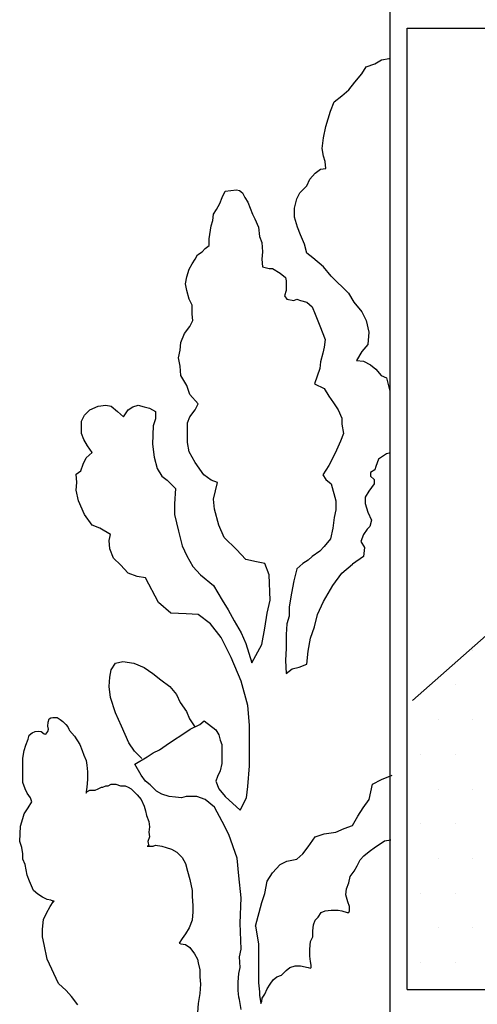
# Model space of a CAD drawing. Units: feet. Extents: x 529112 to 529533, y 4805647 to 4805944.
# Drawn here: x 529177 to 529179, y 4805662 to 4805666 of the extents above; entities that cross this region are included whole.
import ezdxf

# ---------------------------------------------------------------- set-up
doc = ezdxf.new("R2010")
doc.units = ezdxf.units.FT
doc.header["$LTSCALE"] = 4
doc.header["$MEASUREMENT"] = 0
doc.layers.add('CAJETIN', color=7, linetype='CONTINUOUS')

msp = doc.modelspace()

# ---------------------------------------------------------------- linework, layer by layer
at = {"layer": 'CAJETIN', "color": 96}
for p, q in [((529178.4063, 4805666.3033), (529178.4405, 4805666.3158)), ((529178.4405, 4805666.3158), (529178.4685, 4805666.3313)), ((529178.4685, 4805666.3313), (529178.4995, 4805666.3375)), ((529178.4995, 4805666.3375), (529178.5033, 4805666.3383)), ((529178.3597, 4805666.2412), (529178.3877, 4805666.2754)), ((529178.3877, 4805666.2754), (529178.4063, 4805666.3033)), ((529178.3349, 4805666.2101), (529178.3597, 4805666.2412)), ((529178.3069, 4805666.1852), (529178.3349, 4805666.2101)), ((529178.2603, 4805666.1231), (529178.2758, 4805666.1604)), ((529178.2758, 4805666.1604), (529178.3069, 4805666.1852)), ((529178.2416, 4805666.0609), (529178.2603, 4805666.1231)), ((529178.2323, 4805666.0143), (529178.2416, 4805666.0609)), ((529178.2261, 4805665.9708), (529178.2323, 4805666.0143)), ((529178.2323, 4805665.9397), (529178.2261, 4805665.9708)), ((529178.2385, 4805665.918), (529178.2323, 4805665.9397)), ((529178.2416, 4805665.89), (529178.2385, 4805665.918)), ((529178.1764, 4805665.8465), (529178.1981, 4805665.8713)), ((529178.1981, 4805665.8713), (529178.2199, 4805665.8869)), ((529178.2199, 4805665.8869), (529178.2416, 4805665.89)), ((529178.164, 4805665.8185), (529178.1764, 4805665.8465)), ((529177.8191, 4805665.7719), (529177.8315, 4805665.7968)), ((529177.8315, 4805665.7968), (529177.8781, 4805665.803)), ((529177.8781, 4805665.803), (529177.8905, 4805665.7999)), ((529177.8905, 4805665.7999), (529177.903, 4805665.7905)), ((529177.903, 4805665.7905), (529177.9123, 4805665.7719)), ((529178.1236, 4805665.7657), (529178.136, 4805665.7905)), ((529178.136, 4805665.7905), (529178.164, 4805665.8185)), ((529177.7973, 4805665.7222), (529177.8097, 4805665.747)), ((529177.8097, 4805665.747), (529177.8191, 4805665.7719)), ((529177.9123, 4805665.7719), (529177.9247, 4805665.7532)), ((529177.9247, 4805665.7532), (529177.934, 4805665.7284)), ((529178.1142, 4805665.7284), (529178.1236, 4805665.7657)), ((529177.7849, 4805665.7035), (529177.7973, 4805665.7222)), ((529177.934, 4805665.7284), (529177.9434, 4805665.7035)), ((529178.1142, 4805665.6911), (529178.1142, 4805665.7284)), ((529177.7756, 4805665.6569), (529177.7818, 4805665.6787)), ((529177.7818, 4805665.6787), (529177.7849, 4805665.7035)), ((529177.9434, 4805665.7035), (529177.9527, 4805665.6849)), ((529177.9527, 4805665.6849), (529177.9682, 4805665.6507)), ((529178.1267, 4805665.6507), (529178.1142, 4805665.6911)), ((529177.7662, 4805665.6041), (529177.7756, 4805665.6569)), ((529177.9682, 4805665.6507), (529177.9713, 4805665.6134)), ((529178.1391, 4805665.6196), (529178.1267, 4805665.6507)), ((529177.7662, 4805665.5761), (529177.7662, 4805665.6041)), ((529177.9713, 4805665.6134), (529177.9806, 4805665.5885)), ((529177.9806, 4805665.5885), (529177.9837, 4805665.5512)), ((529178.1546, 4805665.5823), (529178.1391, 4805665.6196)), ((529177.7196, 4805665.5388), (529177.7383, 4805665.5512)), ((529177.7383, 4805665.5512), (529177.7507, 4805665.5637)), ((529177.7507, 4805665.5637), (529177.7662, 4805665.5761)), ((529177.9837, 4805665.5512), (529177.9806, 4805665.5202)), ((529178.164, 4805665.545), (529178.1546, 4805665.5823)), ((529177.6979, 4805665.5015), (529177.7103, 4805665.5202)), ((529177.7103, 4805665.5202), (529177.7196, 4805665.5388)), ((529177.9806, 4805665.5202), (529177.9837, 4805665.4891)), ((529178.1888, 4805665.5264), (529178.164, 4805665.545)), ((529178.2323, 4805665.4891), (529178.1888, 4805665.5264)), ((529177.6761, 4805665.4487), (529177.6855, 4805665.4798)), ((529177.6855, 4805665.4798), (529177.6979, 4805665.5015)), ((529177.9837, 4805665.4891), (529178.0117, 4805665.4829)), ((529178.0117, 4805665.4829), (529178.0241, 4805665.4829)), ((529178.0241, 4805665.4829), (529178.0552, 4805665.4642)), ((529178.2634, 4805665.4518), (529178.2323, 4805665.4891)), ((529177.6699, 4805665.4207), (529177.6761, 4805665.4487)), ((529178.0552, 4805665.4642), (529178.077, 4805665.4456)), ((529178.077, 4805665.4456), (529178.0801, 4805665.4331)), ((529178.0801, 4805665.4331), (529178.0801, 4805665.4114)), ((529178.2634, 4805665.4518), (529178.3339, 4805665.3823)), ((529177.6761, 4805665.3927), (529177.6699, 4805665.4207)), ((529177.6855, 4805665.3585), (529177.6761, 4805665.3927)), ((529178.0801, 4805665.3927), (529178.0739, 4805665.371)), ((529178.0801, 4805665.4114), (529178.0801, 4805665.3927)), ((529177.6979, 4805665.3337), (529177.6855, 4805665.3585)), ((529178.0739, 4805665.371), (529178.0832, 4805665.3585)), ((529178.0832, 4805665.3585), (529178.1111, 4805665.3523)), ((529178.1111, 4805665.3523), (529178.1236, 4805665.3585)), ((529178.1236, 4805665.3585), (529178.1391, 4805665.3523)), ((529178.1391, 4805665.3523), (529178.164, 4805665.3461)), ((529178.164, 4805665.3461), (529178.1857, 4805665.3275)), ((529178.3339, 4805665.3823), (529178.3554, 4805665.3464)), ((529178.3554, 4805665.3464), (529178.3878, 4805665.3069)), ((529177.6979, 4805665.315), (529177.6979, 4805665.3337)), ((529177.6979, 4805665.2964), (529177.6979, 4805665.315)), ((529178.1857, 4805665.3275), (529178.1981, 4805665.2964)), ((529178.3878, 4805665.3069), (529178.4058, 4805665.2709)), ((529177.6886, 4805665.2467), (529177.701, 4805665.2715)), ((529177.701, 4805665.2715), (529177.6979, 4805665.2964)), ((529178.1981, 4805665.2964), (529178.2168, 4805665.2498)), ((529178.4058, 4805665.2709), (529178.4165, 4805665.2242)), ((529177.6668, 4805665.2187), (529177.6886, 4805665.2467)), ((529178.2168, 4805665.2498), (529178.2385, 4805665.1938)), ((529177.6513, 4805665.1814), (529177.6668, 4805665.2187)), ((529178.2385, 4805665.1938), (529178.2354, 4805665.1628)), ((529178.4165, 4805665.2242), (529178.4129, 4805665.1739)), ((529177.642, 4805665.1192), (529177.6482, 4805665.1503)), ((529177.6482, 4805665.1503), (529177.6513, 4805665.1814)), ((529178.2354, 4805665.1628), (529178.2292, 4805665.1379)), ((529178.3878, 4805665.1452), (529178.3662, 4805665.1092)), ((529178.4129, 4805665.1739), (529178.3878, 4805665.1452)), ((529177.6482, 4805665.0851), (529177.642, 4805665.1192)), ((529178.2292, 4805665.1379), (529178.2199, 4805665.1037)), ((529178.3662, 4805665.1092), (529178.395, 4805665.1056)), ((529178.395, 4805665.1056), (529178.4237, 4805665.0913)), ((529177.6513, 4805665.0478), (529177.6482, 4805665.0851)), ((529178.2168, 4805665.0757), (529178.195, 4805665.0136)), ((529178.2199, 4805665.1037), (529178.2168, 4805665.0757)), ((529178.4237, 4805665.0913), (529178.4453, 4805665.0733)), ((529178.4453, 4805665.0733), (529178.4669, 4805665.0481)), ((529177.6761, 4805665.0074), (529177.6513, 4805665.0478)), ((529178.4669, 4805665.0481), (529178.4884, 4805665.0374)), ((529178.4884, 4805665.0374), (529178.5028, 4805664.9835)), ((529177.6886, 4805664.9701), (529177.6761, 4805665.0074)), ((529178.195, 4805665.0136), (529178.2354, 4805664.9949)), ((529178.2354, 4805664.9949), (529178.2541, 4805664.9638)), ((529177.7227, 4805664.9328), (529177.6886, 4805664.9701)), ((529178.2541, 4805664.9638), (529178.2727, 4805664.9359)), ((529177.2598, 4805664.8862), (529177.2815, 4805664.9079)), ((529177.2815, 4805664.9079), (529177.3157, 4805664.9234)), ((529177.3157, 4805664.9234), (529177.3468, 4805664.9266)), ((529177.3468, 4805664.9266), (529177.3685, 4805664.9234)), ((529177.3685, 4805664.9234), (529177.3934, 4805664.9017)), ((529177.4182, 4805664.8799), (529177.4369, 4805664.9079)), ((529177.4369, 4805664.9079), (529177.4555, 4805664.9203)), ((529177.4555, 4805664.9203), (529177.4773, 4805664.9266)), ((529177.4773, 4805664.9266), (529177.5021, 4805664.9203)), ((529177.5021, 4805664.9203), (529177.5239, 4805664.9141)), ((529177.5239, 4805664.9141), (529177.5487, 4805664.9017)), ((529177.6886, 4805664.8799), (529177.7103, 4805664.9079)), ((529177.7103, 4805664.9079), (529177.7227, 4805664.9328)), ((529178.2727, 4805664.9359), (529178.2914, 4805664.9079)), ((529178.2914, 4805664.9079), (529178.3069, 4805664.8737)), ((529177.2474, 4805664.8613), (529177.2598, 4805664.8862)), ((529177.3934, 4805664.9017), (529177.4182, 4805664.8799)), ((529177.5487, 4805664.8706), (529177.5394, 4805664.8426)), ((529177.5487, 4805664.9017), (529177.5487, 4805664.8706)), ((529177.6792, 4805664.8551), (529177.6886, 4805664.8799)), ((529178.3069, 4805664.8737), (529178.3069, 4805664.8489)), ((529177.2474, 4805664.8302), (529177.2474, 4805664.8613)), ((529177.2474, 4805664.8116), (529177.2474, 4805664.8302)), ((529177.5394, 4805664.8426), (529177.5363, 4805664.7681)), ((529177.6792, 4805664.8178), (529177.6792, 4805664.8551)), ((529178.3069, 4805664.8489), (529178.3131, 4805664.8116)), ((529177.2567, 4805664.7867), (529177.2474, 4805664.8116)), ((529177.2722, 4805664.7618), (529177.2567, 4805664.7867)), ((529177.6792, 4805664.7743), (529177.6792, 4805664.8178)), ((529178.3131, 4805664.8116), (529178.3007, 4805664.7805)), ((529177.2909, 4805664.7339), (529177.2722, 4805664.7618)), ((529177.5363, 4805664.7681), (529177.5425, 4805664.7152)), ((529177.6855, 4805664.737), (529177.6792, 4805664.7743)), ((529178.3007, 4805664.7805), (529178.2851, 4805664.7432)), ((529177.2536, 4805664.6872), (529177.266, 4805664.7121)), ((529177.266, 4805664.7121), (529177.2909, 4805664.7339)), ((529177.5425, 4805664.7152), (529177.555, 4805664.6686)), ((529177.7103, 4805664.6935), (529177.6855, 4805664.737)), ((529178.2727, 4805664.7183), (529178.2541, 4805664.681)), ((529178.2851, 4805664.7432), (529178.2727, 4805664.7183)), ((529178.4561, 4805664.7068), (529178.4453, 4805664.678)), ((529178.4884, 4805664.7283), (529178.4561, 4805664.7068)), ((529178.4992, 4805664.7319), (529178.4884, 4805664.7283)), ((529177.2442, 4805664.6593), (529177.2536, 4805664.6872)), ((529177.555, 4805664.6686), (529177.5736, 4805664.6375)), ((529177.7445, 4805664.6437), (529177.7103, 4805664.6935)), ((529178.2541, 4805664.681), (529178.2292, 4805664.6437)), ((529178.4453, 4805664.678), (529178.4417, 4805664.6636)), ((529177.2256, 4805664.6468), (529177.2442, 4805664.6593)), ((529177.2287, 4805664.6127), (529177.2256, 4805664.6468)), ((529177.5736, 4805664.6375), (529177.5954, 4805664.622)), ((529177.7756, 4805664.622), (529177.7445, 4805664.6437)), ((529178.2292, 4805664.6437), (529178.2416, 4805664.6251)), ((529178.2416, 4805664.6251), (529178.2634, 4805664.6064)), ((529178.4417, 4805664.6636), (529178.4237, 4805664.6529)), ((529178.4237, 4805664.6529), (529178.4237, 4805664.6385)), ((529178.4237, 4805664.6385), (529178.4381, 4805664.6241)), ((529177.2256, 4805664.5816), (529177.2287, 4805664.6127)), ((529177.5954, 4805664.622), (529177.6295, 4805664.5878)), ((529177.6295, 4805664.5878), (529177.6264, 4805664.5256)), ((529177.8004, 4805664.6127), (529177.7756, 4805664.622)), ((529177.7849, 4805664.5443), (529177.8004, 4805664.6127)), ((529178.2634, 4805664.6064), (529178.282, 4805664.5381)), ((529178.4381, 4805664.6062), (529178.4165, 4805664.5774)), ((529178.4381, 4805664.6241), (529178.4381, 4805664.6062)), ((529177.2349, 4805664.5381), (529177.2256, 4805664.5816)), ((529177.788, 4805664.5039), (529177.7849, 4805664.5443)), ((529178.4165, 4805664.5774), (529178.4022, 4805664.5523)), ((529178.4022, 4805664.5523), (529178.4022, 4805664.5271)), ((529177.2598, 4805664.4821), (529177.2349, 4805664.5381)), ((529177.6264, 4805664.5256), (529177.6264, 4805664.4821)), ((529178.282, 4805664.5381), (529178.282, 4805664.5008)), ((529178.4022, 4805664.5271), (529178.4129, 4805664.4912)), ((529177.2909, 4805664.4386), (529177.2598, 4805664.4821)), ((529177.6264, 4805664.4821), (529177.642, 4805664.4138)), ((529177.8066, 4805664.4386), (529177.788, 4805664.5039)), ((529178.2758, 4805664.4697), (529178.2696, 4805664.4262)), ((529178.282, 4805664.5008), (529178.2758, 4805664.4697)), ((529178.4129, 4805664.4912), (529178.4273, 4805664.4588)), ((529177.3219, 4805664.4262), (529177.2909, 4805664.4386)), ((529177.3654, 4805664.4013), (529177.3219, 4805664.4262)), ((529177.8284, 4805664.3889), (529177.8066, 4805664.4386)), ((529178.2696, 4805664.4262), (529178.2603, 4805664.3827)), ((529178.4201, 4805664.4337), (529178.4094, 4805664.4229)), ((529178.4273, 4805664.4588), (529178.4201, 4805664.4337)), ((529177.3592, 4805664.3765), (529177.3654, 4805664.4013)), ((529177.642, 4805664.4138), (529177.6575, 4805664.3547)), ((529177.8781, 4805664.3392), (529177.8284, 4805664.3889)), ((529178.395, 4805664.4013), (529178.3842, 4805664.3726)), ((529178.4094, 4805664.4229), (529178.395, 4805664.4013)), ((529177.3623, 4805664.3423), (529177.3592, 4805664.3765)), ((529177.6575, 4805664.3547), (529177.6761, 4805664.3143)), ((529178.2354, 4805664.3516), (529178.2168, 4805664.333)), ((529178.2603, 4805664.3827), (529178.2354, 4805664.3516)), ((529178.3842, 4805664.3726), (529178.3986, 4805664.3474)), ((529178.3986, 4805664.3474), (529178.395, 4805664.3115)), ((529177.3779, 4805664.305), (529177.3623, 4805664.3423)), ((529177.4058, 4805664.277), (529177.3779, 4805664.305)), ((529177.6761, 4805664.3143), (529177.701, 4805664.2708)), ((529177.9154, 4805664.2988), (529177.8781, 4805664.3392)), ((529178.1857, 4805664.3112), (529178.1702, 4805664.2957)), ((529178.2168, 4805664.333), (529178.1857, 4805664.3112)), ((529178.395, 4805664.3115), (529178.3504, 4805664.2801)), ((529177.4369, 4805664.2428), (529177.4058, 4805664.277)), ((529177.701, 4805664.2708), (529177.7321, 4805664.2366)), ((529177.9589, 4805664.2894), (529177.9154, 4805664.2988)), ((529177.9931, 4805664.2832), (529177.9589, 4805664.2894)), ((529178.0117, 4805664.2366), (529177.9931, 4805664.2832)), ((529178.1484, 4805664.2832), (529178.1236, 4805664.2615)), ((529178.1702, 4805664.2957), (529178.1484, 4805664.2832)), ((529178.3069, 4805664.2428), (529178.3504, 4805664.2801)), ((529177.4742, 4805664.2304), (529177.4369, 4805664.2428)), ((529177.5084, 4805664.2242), (529177.4742, 4805664.2304)), ((529177.5612, 4805664.1247), (529177.5084, 4805664.2242)), ((529177.7321, 4805664.2366), (529177.7849, 4805664.1931)), ((529178.0148, 4805664.134), (529178.0117, 4805664.2366)), ((529178.1236, 4805664.2615), (529178.1111, 4805664.2117)), ((529178.2696, 4805664.1931), (529178.3069, 4805664.2428)), ((529177.7849, 4805664.1931), (529177.8191, 4805664.134)), ((529178.1111, 4805664.2117), (529178.1018, 4805664.162)), ((529178.2323, 4805664.1278), (529178.2696, 4805664.1931)), ((529178.1018, 4805664.162), (529178.0925, 4805664.1061)), ((529177.6109, 4805664.0812), (529177.5612, 4805664.1247)), ((529177.8191, 4805664.134), (529177.8439, 4805664.0936)), ((529178.0024, 4805664.0812), (529178.0148, 4805664.134)), ((529178.0925, 4805664.1061), (529178.0925, 4805664.0688)), ((529178.2075, 4805664.075), (529178.2323, 4805664.1278)), ((529177.673, 4805664.0781), (529177.6109, 4805664.0812)), ((529177.7227, 4805664.075), (529177.673, 4805664.0781)), ((529177.7725, 4805664.0377), (529177.7227, 4805664.075)), ((529177.8439, 4805664.0936), (529177.8688, 4805664.0501)), ((529177.9931, 4805664.0191), (529178.0024, 4805664.0812)), ((529178.0925, 4805664.0688), (529178.0832, 4805664.0377)), ((529178.195, 4805664.0253), (529178.2075, 4805664.075)), ((529177.816, 4805663.9818), (529177.7725, 4805664.0377)), ((529177.8688, 4805664.0501), (529177.8967, 4805664.0004)), ((529178.0832, 4805664.0377), (529178.0801, 4805663.9942)), ((529178.1795, 4805663.9787), (529178.195, 4805664.0253)), ((529177.8967, 4805664.0004), (529177.9154, 4805663.9569)), ((529177.9806, 4805663.9538), (529177.9931, 4805664.0191)), ((529178.0801, 4805663.9942), (529178.0801, 4805663.9382)), ((529178.5939, 4805663.7254), (529178.9172, 4805664.0097)), ((529177.8564, 4805663.901), (529177.816, 4805663.9818)), ((529177.9154, 4805663.9569), (529177.9402, 4805663.8792)), ((529177.9402, 4805663.8792), (529177.9806, 4805663.9538)), ((529178.1702, 4805663.9258), (529178.1795, 4805663.9787)), ((529178.0801, 4805663.9382), (529178.077, 4805663.8885)), ((529178.164, 4805663.873), (529178.1702, 4805663.9258)), ((529178.8398, 4805663.9299), (529178.8398, 4805663.9299)), ((529177.3682, 4805663.8507), (529177.3861, 4805663.8775)), ((529177.3861, 4805663.8775), (529177.4159, 4805663.8834)), ((529177.4159, 4805663.8834), (529177.4606, 4805663.8775)), ((529177.4606, 4805663.8775), (529177.5023, 4805663.8596)), ((529177.8967, 4805663.8046), (529177.8564, 4805663.901)), ((529178.077, 4805663.8885), (529178.0801, 4805663.8357)), ((529178.1329, 4805663.8606), (529178.164, 4805663.873)), ((529177.3622, 4805663.8209), (529177.3682, 4805663.8507)), ((529177.5023, 4805663.8596), (529177.5381, 4805663.8358)), ((529177.5381, 4805663.8358), (529177.5708, 4805663.8089)), ((529178.0801, 4805663.8357), (529178.1049, 4805663.8543)), ((529178.1049, 4805663.8543), (529178.1329, 4805663.8606)), ((529177.3592, 4805663.7821), (529177.3622, 4805663.8209)), ((529177.5708, 4805663.8089), (529177.6066, 4805663.7821)), ((529177.9247, 4805663.7052), (529177.8967, 4805663.8046)), ((529178.7692, 4805663.7887), (529178.7692, 4805663.7887)), ((529177.3652, 4805663.7374), (529177.3592, 4805663.7821)), ((529177.6066, 4805663.7821), (529177.6334, 4805663.7494)), ((529177.6334, 4805663.7494), (529177.6483, 4805663.7166)), ((529177.3861, 4805663.6749), (529177.3652, 4805663.7374)), ((529177.6483, 4805663.7166), (529177.6751, 4805663.6808)), ((529177.9309, 4805663.6244), (529177.9247, 4805663.7052)), ((529177.4099, 4805663.6212), (529177.3861, 4805663.6749)), ((529177.6751, 4805663.6808), (529177.6871, 4805663.651)), ((529177.1107, 4805663.6214), (529177.1116, 4805663.6372)), ((529177.1116, 4805663.6372), (529177.1153, 4805663.6502)), ((529177.1153, 4805663.6502), (529177.1227, 4805663.6548)), ((529177.1227, 4805663.6548), (529177.1302, 4805663.6567)), ((529177.1302, 4805663.6567), (529177.1487, 4805663.6557)), ((529177.1487, 4805663.6557), (529177.1608, 4805663.6483)), ((529177.1608, 4805663.6483), (529177.171, 4805663.6399)), ((529177.171, 4805663.6399), (529177.184, 4805663.6279)), ((529177.184, 4805663.6279), (529177.1915, 4805663.6186)), ((529177.6871, 4805663.651), (529177.7079, 4805663.6183)), ((529177.69, 4805663.6093), (529177.7288, 4805663.6272)), ((529177.7288, 4805663.6272), (529177.7467, 4805663.6421)), ((529177.7467, 4805663.6421), (529177.7944, 4805663.6063)), ((529177.9309, 4805663.5435), (529177.9309, 4805663.6244)), ((529178.6986, 4805663.6474), (529178.6986, 4805663.6474)), ((529178.8398, 4805663.6474), (529178.8398, 4805663.6474)), ((529177.0299, 4805663.5685), (529177.0345, 4805663.5842)), ((529177.0345, 4805663.5842), (529177.0466, 4805663.5945)), ((529177.0466, 4805663.5945), (529177.0587, 4805663.5991)), ((529177.0587, 4805663.5991), (529177.0717, 4805663.6)), ((529177.0717, 4805663.6), (529177.0828, 4805663.5991)), ((529177.0828, 4805663.5991), (529177.0958, 4805663.5898)), ((529177.0958, 4805663.5898), (529177.1023, 4805663.588)), ((529177.1023, 4805663.588), (529177.1107, 4805663.5991)), ((529177.1125, 4805663.6093), (529177.1107, 4805663.6214)), ((529177.1107, 4805663.5991), (529177.1125, 4805663.6093)), ((529177.1915, 4805663.6186), (529177.1961, 4805663.6093)), ((529177.1961, 4805663.6093), (529177.1989, 4805663.6028)), ((529177.1989, 4805663.6028), (529177.2194, 4805663.5808)), ((529177.4397, 4805663.5527), (529177.4099, 4805663.6212)), ((529177.614, 4805663.5591), (529177.6632, 4805663.5914)), ((529177.6632, 4805663.5914), (529177.69, 4805663.6093)), ((529177.7944, 4805663.6063), (529177.8063, 4805663.5855)), ((529177.8063, 4805663.5855), (529177.8122, 4805663.5646)), ((529177.0143, 4805663.5218), (529177.0205, 4805663.5435)), ((529177.0205, 4805663.5435), (529177.0299, 4805663.5685)), ((529177.2194, 4805663.5808), (529177.2411, 4805663.5467)), ((529177.2411, 4805663.5467), (529177.2505, 4805663.5218)), ((529177.4636, 4805663.5199), (529177.4397, 4805663.5527)), ((529177.5643, 4805663.5249), (529177.5922, 4805663.5435)), ((529177.5922, 4805663.5435), (529177.614, 4805663.5591)), ((529177.8122, 4805663.5646), (529177.8182, 4805663.5468)), ((529177.8182, 4805663.5468), (529177.8182, 4805663.4991)), ((529177.9309, 4805663.4596), (529177.9309, 4805663.5435)), ((529177.0081, 4805663.4907), (529177.0143, 4805663.5218)), ((529177.2505, 4805663.5218), (529177.2567, 4805663.5031)), ((529177.2567, 4805663.5031), (529177.266, 4805663.4814)), ((529177.4934, 4805663.4901), (529177.4636, 4805663.5199)), ((529177.5146, 4805663.4969), (529177.5394, 4805663.5125)), ((529177.5394, 4805663.5125), (529177.5643, 4805663.5249)), ((529178.628, 4805663.5062), (529178.628, 4805663.5062)), ((529178.7692, 4805663.5062), (529178.7692, 4805663.5062)), ((529177.0081, 4805663.4534), (529177.0081, 4805663.4907)), ((529177.266, 4805663.4814), (529177.2691, 4805663.4627)), ((529177.2691, 4805663.4627), (529177.2722, 4805663.4348)), ((529177.4649, 4805663.4659), (529177.5146, 4805663.4969)), ((529177.4897, 4805663.4223), (529177.4649, 4805663.4659)), ((529177.8182, 4805663.4693), (529177.8122, 4805663.4395)), ((529177.8182, 4805663.4991), (529177.8182, 4805663.4693)), ((529177.0081, 4805663.4223), (529177.0081, 4805663.4534)), ((529177.2722, 4805663.4348), (529177.2722, 4805663.4037)), ((529177.8122, 4805663.4395), (529177.8003, 4805663.4157)), ((529177.9247, 4805663.3757), (529177.9309, 4805663.4596)), ((529177.0081, 4805663.3913), (529177.0081, 4805663.4223)), ((529177.0174, 4805663.3664), (529177.0081, 4805663.3913)), ((529177.2722, 4805663.4037), (529177.2691, 4805663.3726)), ((529177.3561, 4805663.3788), (529177.3685, 4805663.385)), ((529177.3685, 4805663.385), (529177.3779, 4805663.385)), ((529177.3779, 4805663.385), (529177.3872, 4805663.385)), ((529177.3872, 4805663.385), (529177.4058, 4805663.3788)), ((529177.5084, 4805663.3975), (529177.4897, 4805663.4223)), ((529177.527, 4805663.3819), (529177.5084, 4805663.3975)), ((529177.8003, 4805663.4157), (529177.7944, 4805663.3978)), ((529177.7944, 4805663.3978), (529177.8066, 4805663.3664)), ((529178.4187, 4805663.3229), (529178.4312, 4805663.385)), ((529178.4312, 4805663.385), (529178.4685, 4805663.4037)), ((529178.4685, 4805663.4037), (529178.512, 4805663.4223)), ((529177.0267, 4805663.3478), (529177.0174, 4805663.3664)), ((529177.0392, 4805663.3291), (529177.0267, 4805663.3478)), ((529177.2691, 4805663.3726), (529177.266, 4805663.354)), ((529177.266, 4805663.354), (529177.266, 4805663.3478)), ((529177.266, 4805663.3478), (529177.2691, 4805663.354)), ((529177.2691, 4805663.354), (529177.2815, 4805663.3602)), ((529177.2815, 4805663.3602), (529177.3033, 4805663.3602)), ((529177.3033, 4805663.3602), (529177.3157, 4805663.3664)), ((529177.3157, 4805663.3664), (529177.3281, 4805663.3726)), ((529177.3281, 4805663.3726), (529177.3344, 4805663.3726)), ((529177.3344, 4805663.3726), (529177.3468, 4805663.3788)), ((529177.3468, 4805663.3788), (529177.3561, 4805663.3788)), ((529177.4058, 4805663.3788), (529177.4245, 4805663.3788)), ((529177.4245, 4805663.3788), (529177.4369, 4805663.3726)), ((529177.4369, 4805663.3726), (529177.4493, 4805663.3664)), ((529177.4493, 4805663.3664), (529177.4617, 4805663.354)), ((529177.4617, 4805663.354), (529177.4742, 4805663.3415)), ((529177.5519, 4805663.3571), (529177.527, 4805663.3819)), ((529177.5736, 4805663.3446), (529177.5519, 4805663.3571)), ((529177.6047, 4805663.3353), (529177.5736, 4805663.3446)), ((529177.8066, 4805663.3664), (529177.8315, 4805663.3353)), ((529177.9185, 4805663.3291), (529177.9247, 4805663.3757)), ((529178.6986, 4805663.365), (529178.6986, 4805663.365)), ((529178.8398, 4805663.365), (529178.8398, 4805663.365)), ((529177.0298, 4805663.2887), (529177.0454, 4805663.3136)), ((529177.0454, 4805663.3136), (529177.0392, 4805663.3291)), ((529177.4742, 4805663.3415), (529177.4897, 4805663.3229)), ((529177.4897, 4805663.3229), (529177.5021, 4805663.2949)), ((529177.6295, 4805663.3322), (529177.6047, 4805663.3353)), ((529177.6544, 4805663.3291), (529177.6295, 4805663.3322)), ((529177.673, 4805663.3353), (529177.6544, 4805663.3291)), ((529177.6917, 4805663.3353), (529177.673, 4805663.3353)), ((529177.7165, 4805663.3353), (529177.6917, 4805663.3353)), ((529177.7507, 4805663.3229), (529177.7165, 4805663.3353)), ((529177.788, 4805663.2918), (529177.7507, 4805663.3229)), ((529177.8315, 4805663.3353), (529177.8936, 4805663.2794)), ((529177.8936, 4805663.2794), (529177.9185, 4805663.3291)), ((529178.3939, 4805663.2887), (529178.4187, 4805663.3229)), ((529177.0081, 4805663.2452), (529177.0143, 4805663.2638)), ((529177.0143, 4805663.2638), (529177.0298, 4805663.2887)), ((529177.5021, 4805663.2949), (529177.5084, 4805663.2763)), ((529177.5084, 4805663.2763), (529177.5115, 4805663.2576)), ((529177.8191, 4805663.2328), (529177.788, 4805663.2918)), ((529178.3721, 4805663.2545), (529178.3939, 4805663.2887)), ((529176.9988, 4805663.2141), (529177.0081, 4805663.2452)), ((529177.5115, 4805663.2576), (529177.5208, 4805663.2328)), ((529177.5208, 4805663.2328), (529177.5239, 4805663.211)), ((529177.847, 4805663.1799), (529177.8191, 4805663.2328)), ((529178.3504, 4805663.2172), (529178.3721, 4805663.2545)), ((529178.628, 4805663.2238), (529178.628, 4805663.2238)), ((529178.7692, 4805663.2238), (529178.7692, 4805663.2238)), ((529176.9957, 4805663.152), (529176.9988, 4805663.2141)), ((529177.5239, 4805663.211), (529177.5208, 4805663.1893)), ((529177.5208, 4805663.1893), (529177.5239, 4805663.1706)), ((529178.1981, 4805663.1706), (529178.2354, 4805663.183)), ((529178.2354, 4805663.183), (529178.282, 4805663.1893)), ((529178.282, 4805663.1893), (529178.3162, 4805663.2048)), ((529178.3162, 4805663.2048), (529178.3504, 4805663.2172)), ((529177.005, 4805663.1271), (529176.9957, 4805663.152)), ((529177.5239, 4805663.1706), (529177.5177, 4805663.152)), ((529177.5177, 4805663.152), (529177.5208, 4805663.1333)), ((529177.8812, 4805663.0836), (529177.847, 4805663.1799)), ((529178.1702, 4805663.1302), (529178.1981, 4805663.1706)), ((529178.4591, 4805663.1395), (529178.4809, 4805663.1551)), ((529178.4809, 4805663.1551), (529178.5057, 4805663.1582)), ((529177.0081, 4805663.1022), (529177.005, 4805663.1271)), ((529177.0081, 4805663.0805), (529177.0081, 4805663.1022)), ((529177.5146, 4805663.1333), (529177.5177, 4805663.1333)), ((529177.5208, 4805663.1333), (529177.5146, 4805663.1333)), ((529177.5177, 4805663.1333), (529177.527, 4805663.1333)), ((529177.527, 4805663.1333), (529177.5394, 4805663.1333)), ((529177.5394, 4805663.1333), (529177.5487, 4805663.1364)), ((529177.5487, 4805663.1364), (529177.5736, 4805663.1333)), ((529177.5736, 4805663.1333), (529177.5922, 4805663.1271)), ((529177.5922, 4805663.1271), (529177.614, 4805663.1209)), ((529177.614, 4805663.1209), (529177.6357, 4805663.1084)), ((529177.6357, 4805663.1084), (529177.6575, 4805663.0867)), ((529178.1236, 4805663.0805), (529178.1484, 4805663.1022)), ((529178.1484, 4805663.1022), (529178.1702, 4805663.1302)), ((529178.397, 4805663.0929), (529178.4187, 4805663.1116)), ((529178.4187, 4805663.1116), (529178.4436, 4805663.1302)), ((529178.4436, 4805663.1302), (529178.4591, 4805663.1395)), ((529177.0174, 4805663.0587), (529177.0081, 4805663.0805)), ((529177.6575, 4805663.0867), (529177.6699, 4805663.0618)), ((529177.8874, 4805663.0121), (529177.8812, 4805663.0836)), ((529178.0552, 4805663.0587), (529178.0832, 4805663.0712)), ((529178.0832, 4805663.0712), (529178.1236, 4805663.0805)), ((529178.369, 4805663.0525), (529178.3815, 4805663.0774)), ((529178.3815, 4805663.0774), (529178.397, 4805663.0929)), ((529178.6986, 4805663.0826), (529178.6986, 4805663.0826)), ((529178.8398, 4805663.0826), (529178.8398, 4805663.0826)), ((529177.0267, 4805663.0152), (529177.0174, 4805663.0587)), ((529177.6699, 4805663.0618), (529177.6792, 4805663.0308)), ((529177.6792, 4805663.0308), (529177.6886, 4805662.9966)), ((529178.0024, 4805662.9903), (529178.0241, 4805663.0245)), ((529178.0241, 4805663.0245), (529178.0552, 4805663.0587)), ((529178.3411, 4805663.009), (529178.3566, 4805663.0308)), ((529178.3566, 4805663.0308), (529178.369, 4805663.0525)), ((529177.0361, 4805662.9903), (529177.0267, 4805663.0152)), ((529177.0516, 4805662.9531), (529177.0361, 4805662.9903)), ((529177.6886, 4805662.9966), (529177.6979, 4805662.9531)), ((529177.8967, 4805662.922), (529177.8874, 4805663.0121)), ((529177.9931, 4805662.9406), (529178.0024, 4805662.9903)), ((529178.3255, 4805662.9593), (529178.3349, 4805662.9841)), ((529178.3349, 4805662.9841), (529178.3411, 4805663.009)), ((529177.0702, 4805662.9375), (529177.0516, 4805662.9531)), ((529177.6979, 4805662.9531), (529177.6979, 4805662.9282)), ((529178.3224, 4805662.9344), (529178.3255, 4805662.9593)), ((529177.0889, 4805662.9251), (529177.0702, 4805662.9375)), ((529177.1075, 4805662.9158), (529177.0889, 4805662.9251)), ((529177.1231, 4805662.9127), (529177.1075, 4805662.9158)), ((529177.12, 4805662.8878), (529177.1324, 4805662.9064)), ((529177.1324, 4805662.9095), (529177.1231, 4805662.9127)), ((529177.1324, 4805662.9064), (529177.1355, 4805662.9095)), ((529177.1355, 4805662.9095), (529177.1324, 4805662.9095)), ((529177.6979, 4805662.9282), (529177.701, 4805662.8909)), ((529177.8936, 4805662.8194), (529177.8967, 4805662.922)), ((529177.9558, 4805662.807), (529177.9806, 4805662.9033)), ((529177.9806, 4805662.9033), (529177.9931, 4805662.9406)), ((529178.3317, 4805662.9064), (529178.3224, 4805662.9344)), ((529178.338, 4805662.8878), (529178.3317, 4805662.9064)), ((529178.628, 4805662.9414), (529178.628, 4805662.9414)), ((529178.7692, 4805662.9414), (529178.7692, 4805662.9414)), ((529177.1044, 4805662.8598), (529177.12, 4805662.8878)), ((529177.701, 4805662.866), (529177.6979, 4805662.8318)), ((529177.701, 4805662.8909), (529177.701, 4805662.866)), ((529178.2106, 4805662.8443), (529178.223, 4805662.8629)), ((529178.223, 4805662.8629), (529178.2385, 4805662.8691)), ((529178.2385, 4805662.8691), (529178.2634, 4805662.8722)), ((529178.2634, 4805662.8722), (529178.2914, 4805662.8722)), ((529178.2914, 4805662.8722), (529178.3069, 4805662.8691)), ((529178.3069, 4805662.8691), (529178.3286, 4805662.8629)), ((529178.3286, 4805662.8629), (529178.3349, 4805662.8629)), ((529178.3349, 4805662.8629), (529178.338, 4805662.8691)), ((529178.338, 4805662.8691), (529178.338, 4805662.8878)), ((529177.0889, 4805662.7946), (529177.092, 4805662.835)), ((529177.092, 4805662.835), (529177.1044, 4805662.8598)), ((529177.6979, 4805662.8318), (529177.6855, 4805662.8008)), ((529178.1919, 4805662.8132), (529178.1981, 4805662.8318)), ((529178.1981, 4805662.8318), (529178.2106, 4805662.8443)), ((529177.0889, 4805662.7635), (529177.0889, 4805662.7946)), ((529177.6855, 4805662.8008), (529177.6699, 4805662.7759)), ((529177.8967, 4805662.7137), (529177.8936, 4805662.8194)), ((529177.9558, 4805662.807), (529177.9682, 4805662.7355)), ((529178.1888, 4805662.7883), (529178.1919, 4805662.8132)), ((529178.1888, 4805662.7635), (529178.1888, 4805662.7883)), ((529178.6986, 4805662.8002), (529178.6986, 4805662.8002)), ((529178.8398, 4805662.8002), (529178.8398, 4805662.8002)), ((529177.0951, 4805662.7324), (529177.0889, 4805662.7635)), ((529177.6575, 4805662.7573), (529177.6451, 4805662.7386)), ((529177.6699, 4805662.7759), (529177.6575, 4805662.7573)), ((529178.1764, 4805662.7137), (529178.1795, 4805662.7448)), ((529178.1795, 4805662.7448), (529178.1888, 4805662.7635)), ((529177.1075, 4805662.6733), (529177.0951, 4805662.7324)), ((529177.6451, 4805662.7386), (529177.6513, 4805662.7355)), ((529177.6513, 4805662.7355), (529177.6699, 4805662.7324)), ((529177.6699, 4805662.7324), (529177.6886, 4805662.72)), ((529177.6886, 4805662.72), (529177.7072, 4805662.6951)), ((529177.8905, 4805662.6827), (529177.8967, 4805662.7137)), ((529177.9682, 4805662.7355), (529177.9682, 4805662.7137)), ((529177.9682, 4805662.7137), (529177.9682, 4805662.6858)), ((529178.1764, 4805662.6858), (529178.1764, 4805662.7137)), ((529177.1541, 4805662.5739), (529177.1075, 4805662.6733)), ((529177.7072, 4805662.6951), (529177.7196, 4805662.6733)), ((529177.7196, 4805662.6733), (529177.7227, 4805662.6578)), ((529177.8936, 4805662.6392), (529177.8905, 4805662.6827)), ((529177.9682, 4805662.6858), (529177.9682, 4805662.6578)), ((529178.1795, 4805662.664), (529178.1764, 4805662.6858)), ((529178.1826, 4805662.6485), (529178.1795, 4805662.664)), ((529177.7227, 4805662.6578), (529177.729, 4805662.6298)), ((529177.729, 4805662.6298), (529177.729, 4805662.6019)), ((529177.8874, 4805662.6143), (529177.8936, 4805662.6392)), ((529177.9682, 4805662.6578), (529177.9682, 4805662.6392)), ((529177.9682, 4805662.6392), (529177.9682, 4805662.6081)), ((529178.0614, 4805662.6081), (529178.0801, 4805662.6267)), ((529178.0801, 4805662.6267), (529178.0956, 4805662.6392)), ((529178.0956, 4805662.6392), (529178.1174, 4805662.6454)), ((529178.1174, 4805662.6454), (529178.1391, 4805662.6454)), ((529178.1391, 4805662.6454), (529178.1702, 4805662.6392)), ((529178.1702, 4805662.6392), (529178.1795, 4805662.6361)), ((529178.1795, 4805662.6361), (529178.1826, 4805662.6392)), ((529178.1826, 4805662.6392), (529178.1826, 4805662.6485)), ((529178.628, 4805662.659), (529178.628, 4805662.659)), ((529178.7692, 4805662.659), (529178.7692, 4805662.659)), ((529177.729, 4805662.6019), (529177.7321, 4805662.5708)), ((529177.8843, 4805662.5801), (529177.8874, 4805662.6143)), ((529177.9682, 4805662.6081), (529177.9682, 4805662.577)), ((529178.0148, 4805662.5708), (529178.0272, 4805662.5894)), ((529178.0272, 4805662.5894), (529178.0428, 4805662.6019)), ((529178.0428, 4805662.6019), (529178.0614, 4805662.6081)), ((529177.1852, 4805662.5459), (529177.1541, 4805662.5739)), ((529177.207, 4805662.5211), (529177.1852, 4805662.5459)), ((529177.7321, 4805662.5708), (529177.729, 4805662.5335)), ((529177.8843, 4805662.5459), (529177.8843, 4805662.5801)), ((529177.8874, 4805662.518), (529177.8843, 4805662.5459)), ((529177.9682, 4805662.577), (529177.9713, 4805662.5397)), ((529177.9931, 4805662.5304), (529178.0024, 4805662.5521)), ((529178.0024, 4805662.5521), (529178.0148, 4805662.5708)), ((529177.2318, 4805662.4869), (529177.207, 4805662.5211)), ((529177.729, 4805662.5335), (529177.7227, 4805662.4931)), ((529177.8905, 4805662.5086), (529177.8874, 4805662.518)), ((529177.8967, 4805662.4682), (529177.8905, 4805662.5086)), ((529177.9713, 4805662.5397), (529177.9721, 4805662.5254)), ((529177.9721, 4805662.5254), (529177.9752, 4805662.5029)), ((529177.9752, 4805662.5029), (529177.9767, 4805662.4921)), ((529177.9767, 4805662.4921), (529177.9814, 4805662.5029)), ((529177.9814, 4805662.5029), (529177.9829, 4805662.5138)), ((529177.9829, 4805662.5138), (529177.9931, 4805662.5304)), ((529177.7227, 4805662.4931), (529177.7196, 4805662.4558))]:
    msp.add_line(p, q, dxfattribs=at)
at = {"layer": 'CAJETIN', "color": 7}
msp.add_line((529178.5731, 4805662.5503), (529182.1414, 4805662.5503), dxfattribs=at)
msp.add_lwpolyline([(529182.1763, 4805657.164, 0.163471), (529180.0353, 4805657.9361), (529179.5467, 4805657.9469, -0.407776), (529178.5033, 4805659.0134), (529178.5033, 4805666.5299), (529185.8492, 4805666.5299), (529185.8492, 4805659.0134, -0.407776), (529184.8058, 4805657.9469), (529184.3172, 4805657.9361, 0.163471)], format="xyb", close=True, dxfattribs=at)
msp.add_lwpolyline([(529178.5731, 4805662.5503), (529178.5731, 4805666.4601), (529182.1414, 4805666.4601)], dxfattribs=at)

doc.saveas('drawing.dxf')
